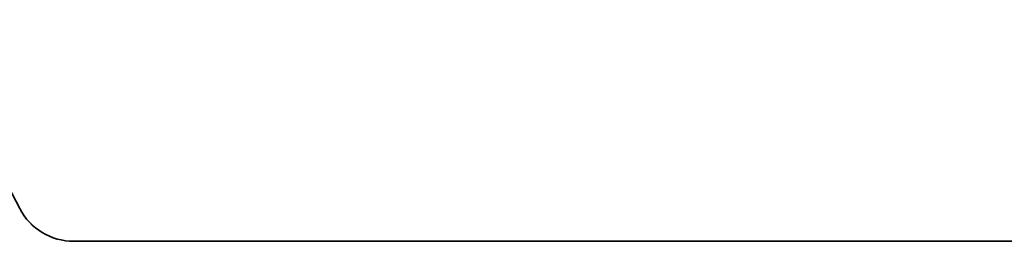
# Model space of a CAD drawing. Extents: x 0 to 10.8, y 0 to 8.2.
# Drawn here: x 5.1 to 5.4, y 1.7 to 1.8 of the extents above; entities that cross this region are included whole.
import ezdxf

# ---------------------------------------------------------------- set-up
doc = ezdxf.new("R2010")
doc.units = 0
doc.header["$MEASUREMENT"] = 0
doc.layers.get('0').update_dxf_attribs({"lineweight": 13})

# ---------------------------------------------------------------- blocks, each defined once
blk = doc.blocks.new('BLOCK27')
at = {"color": 7, "lineweight": 5, "ltscale": 0.03937}
for p, q in [((10, 5.987622), (11.526344, 3.064457)), ((11.632716, 3), (15.25, 3))]:
    blk.add_line(p, q, dxfattribs=at)
at = {"color": 7, "lineweight": 5, "ltscale": 0.000172}
for p, q in [((11.526344, 3.064457), (11.529702, 3.058452)), ((11.529702, 3.058452), (11.533399, 3.052649)), ((11.533399, 3.052649), (11.537422, 3.047068)), ((11.537422, 3.047068), (11.541759, 3.041725)), ((11.541759, 3.041725), (11.546394, 3.036641)), ((11.546394, 3.036641), (11.551314, 3.03183)), ((11.551314, 3.03183), (11.556502, 3.02731)), ((11.556502, 3.02731), (11.561939, 3.023094)), ((11.561939, 3.023094), (11.56761, 3.019197)), ((11.56761, 3.019197), (11.573495, 3.015631)), ((11.573495, 3.015631), (11.579573, 3.012408)), ((11.579573, 3.012408), (11.585828, 3.00954)), ((11.585828, 3.00954), (11.592235, 3.007034)), ((11.592235, 3.007034), (11.598777, 3.004899)), ((11.598777, 3.004899), (11.60543, 3.003143)), ((11.60543, 3.003143), (11.612173, 3.001771)), ((11.612173, 3.001771), (11.618983, 3.000788)), ((11.618983, 3.000788), (11.625837, 3.000197)), ((11.625837, 3.000197), (11.632716, 3))]:
    blk.add_line(p, q, dxfattribs=at)

msp = doc.modelspace()

# ---------------------------------------------------------------- linework, layer by layer
at = {"color": 7, "lineweight": 35, "ltscale": 0.011851}
msp.add_line((4.89775, 2.13128), (5.11716, 1.71107), dxfattribs=at)
at = {"color": 7, "lineweight": 35, "ltscale": 0.013}
msp.add_line((5.13245, 1.70181), (5.65244, 1.70181), dxfattribs=at)
at = {"color": 7, "lineweight": 35, "ltscale": 0.03937}
msp.add_lwpolyline([(5.11716, 1.71107, 0.279338), (5.13245, 1.70181)], format="xyb", dxfattribs=at)

# ---------------------------------------------------------------- block references
at = {"lineweight": 0, "xscale": 0.14375, "yscale": 0.14375, "zscale": 0.14375}
msp.add_blockref('BLOCK27', (3.46026, 1.27056), dxfattribs=at)

doc.saveas('drawing.dxf')
